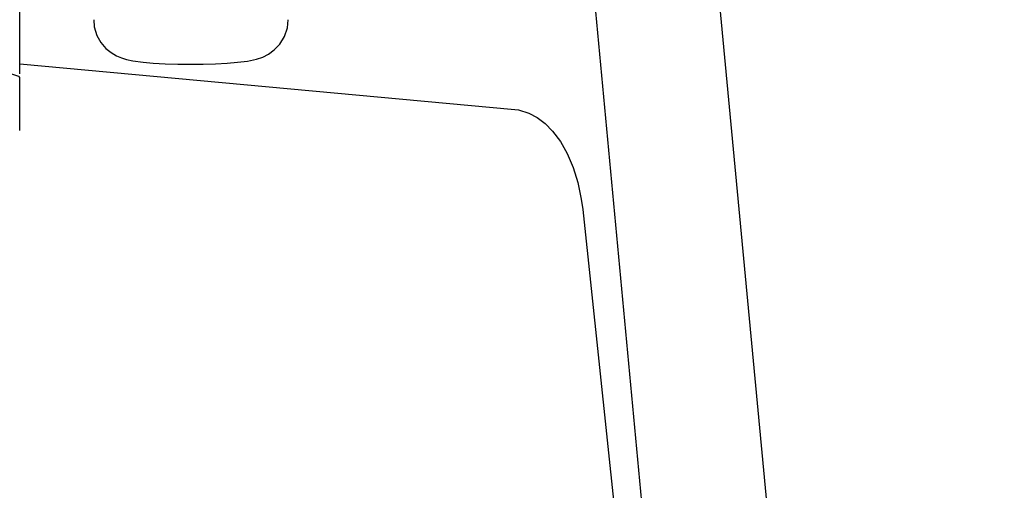
# Model space of a CAD drawing. Extents: x -25 to 2014, y 492 to 1071.
# Drawn here: x 1734 to 1759, y 755 to 767 of the extents above; entities that cross this region are included whole.
import ezdxf

# ---------------------------------------------------------------- set-up
doc = ezdxf.new("R2010")
doc.units = 0
doc.header["$LTSCALE"] = 2
doc.header["$MEASUREMENT"] = 0
doc.layers.get('0').update_dxf_attribs({"linetype": 'CONTINUOUS'})

# ---------------------------------------------------------------- blocks, each defined once
blk = doc.blocks.new('Gràcia cadira pala frontal')
for p, q in [((-126.17, 381.24), (-126.17, 394.64)), ((0.27, 3.36), (-36.44, 392.09)), ((-52.37, 390.59), (-15.66, 1.85)), ((-126.17, 382.51), (-62.59, 376.67)), ((-126.17, 373.97), (-126.17, 380.74)), ((-53.87, 363.85), (-15.66, 1.85))]:
    blk.add_line(p, q)
at = {"flags": 128}
for points in [[(-116.64, 388.18), (-116.59, 387.28), (-116.25, 386.16), (-115.73, 385.24), (-115.1, 384.51), (-114.42, 383.96), (-113.74, 383.56), (-113.1, 383.29), (-112.44, 383.09), (-111.64, 382.92), (-110.32, 382.74), (-109.01, 382.62), (-107.47, 382.53), (-105.87, 382.48), (-104.23, 382.47), (-102.6, 382.48), (-101.02, 382.53), (-99.54, 382.61), (-98.19, 382.72), (-96.93, 382.88), (-95.76, 383.13), (-94.95, 383.4), (-94.23, 383.76), (-93.47, 384.3), (-92.75, 385.06), (-92.16, 386.02), (-91.78, 387.13), (-91.69, 388.17)], [(-138.67, 381.94), (-137.07, 381.93), (-135.5, 381.9), (-133.98, 381.85), (-132.54, 381.78), (-131.19, 381.7), (-129.98, 381.6), (-128.9, 381.49), (-127.98, 381.36), (-127.24, 381.22), (-126.69, 381.08), (-126.33, 380.93), (-126.18, 380.78), (-126.17, 380.74)], [(-62.59, 376.67), (-62.12, 376.61), (-60.79, 376.21), (-59.71, 375.64), (-58.7, 374.86), (-57.73, 373.88), (-56.73, 372.55), (-55.85, 371), (-55.09, 369.23), (-54.49, 367.28), (-54.05, 365.16), (-53.87, 363.85)]]:
    blk.add_lwpolyline(points, dxfattribs=at)

msp = doc.modelspace()

# ---------------------------------------------------------------- block references
at = {"xscale": 0.2, "yscale": 0.2, "zscale": 0.2}
msp.add_blockref('Gràcia cadira pala frontal', (1759.207, 688.99), dxfattribs=at)

doc.saveas('drawing.dxf')
